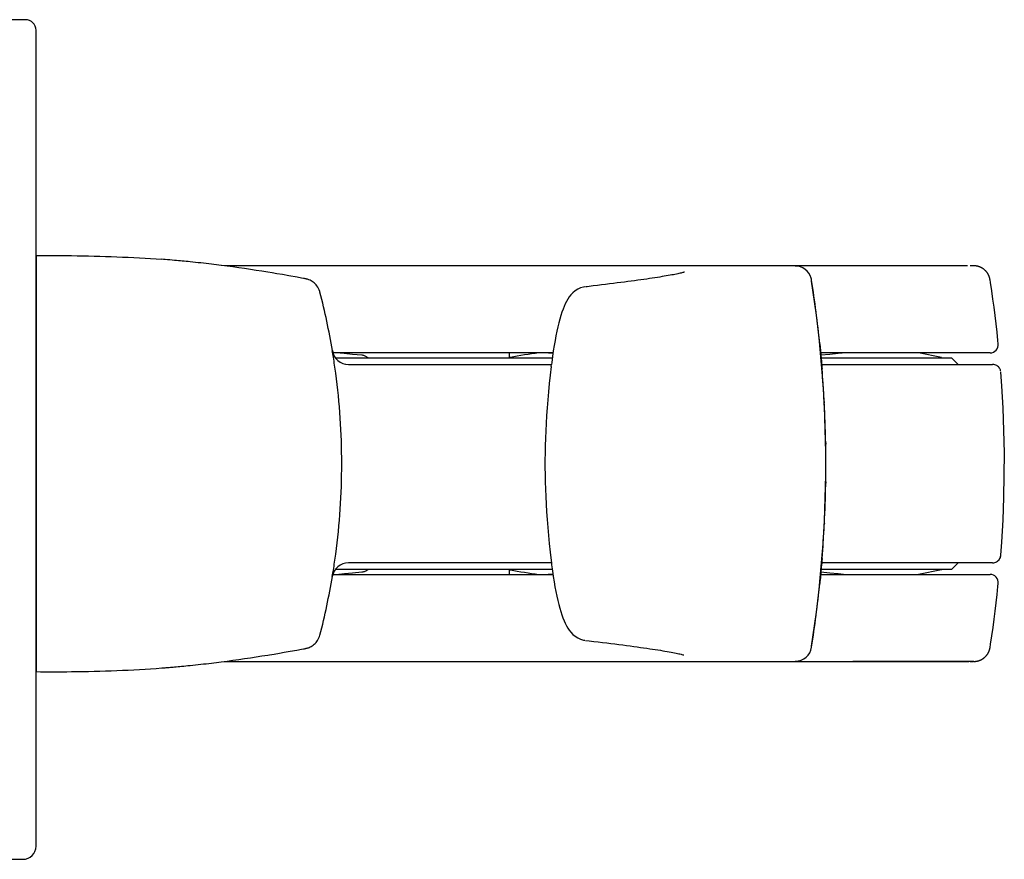
# Model space of a CAD drawing. Extents: x 172.6 to 218.9, y -229.2 to -158.9.
# Drawn here: x 175.9 to 178.2, y -229.2 to -227.2 of the extents above; entities that cross this region are included whole.
import ezdxf

# ---------------------------------------------------------------- set-up
doc = ezdxf.new("R2010")
doc.units = 0
doc.header["$LTSCALE"] = 0.3
doc.header["$MEASUREMENT"] = 0
doc.layers.get('0').update_dxf_attribs({"linetype": 'CONTINUOUS'})
doc.layers.add('BT67010$0$Thermal Strut', color=3, linetype='CONTINUOUS', lineweight=5)
for name, color, linetype in [('ET67105$0$EXT_FRAME', 5, 'CONTINUOUS'), ('ET67110$0$EXT_FRAME', 5, 'CONTINUOUS'), ('HARD_OBJECT', 13, 'CONTINUOUS')]:
    doc.layers.add(name, color=color, linetype=linetype)

# ---------------------------------------------------------------- blocks, each defined once
blk = doc.blocks.new('ET67105')
at = {"layer": 'ET67105$0$EXT_FRAME'}
for p, q in [((-0.9015, 0.3534), (-0.9965, 0.3534)), ((-0.2095, 0.3534), (-0.3205, 0.3534)), ((-0.8865, 0.2894), (-0.8865, 0.3384)), ((-0.3355, 0.3384), (-0.3355, 0.2894)), ((-1.0275, -0.5886), (-1.0275, 0.3224)), ((-0.1785, 0.1874), (-0.1785, 0.3224)), ((-0.9655, 0.1714), (-0.9655, 0.2594)), ((-0.9505, 0.2744), (-0.9015, 0.2744)), ((-0.3205, 0.2744), (-0.2715, 0.2744)), ((-0.2565, 0.2594), (-0.2565, 0.1714)), ((0.0664, 0.1749), (0.1219, 0.1951)), ((0.1378, 0.183), (0.1296, 0.0898)), ((-0.2715, 0.1564), (-0.9505, 0.1564)), ((0.0471, 0.1564), (-0.1475, 0.1564)), ((0.0103, 0.1053), (0.0039, 0.1053)), ((0.0891, 0.0845), (0.0133, 0.1049)), ((0, 0.0758), (0, -0.0758)), ((0.0987, 0.0717), (0.0975, 0.0762)), ((0.1262, 0.0825), (0.1119, 0.0682)), ((-0.9335, 0.0474), (-0.9335, -0.3136)), ((-0.109, 0.0624), (-0.9185, 0.0624)), ((-0.094, -0.3136), (-0.094, 0.0474)), ((0.0267, -0.0859), (0.0864, -0.0494)), ((0.0984, -0.0562), (0.0984, -0.21)), ((0.0118, -0.0877), (0.0205, -0.0877)), ((0.0205, -0.1785), (0.0118, -0.1785)), ((0.0864, -0.2167), (0.0267, -0.1802)), ((0, -0.1903), (0, -0.342)), ((-0.9185, -0.3286), (-0.109, -0.3286)), ((0.0133, -0.371), (0.0891, -0.3507)), ((0.0975, -0.3423), (0.0987, -0.3378)), ((0.1119, -0.3343), (0.1262, -0.3486)), ((0.0039, -0.3714), (0.0103, -0.3714)), ((0.1296, -0.356), (0.1378, -0.4491)), ((-0.9655, -0.5256), (-0.9655, -0.4376)), ((-0.2715, -0.4226), (-0.9505, -0.4226)), ((-0.2565, -0.5256), (-0.2565, -0.4376)), ((0.0471, -0.4226), (-0.1475, -0.4226)), ((0.1219, -0.4612), (0.0664, -0.441)), ((-0.1785, -0.4536), (-0.1785, -0.5886)), ((-0.9505, -0.5406), (-0.9015, -0.5406)), ((-0.8865, -0.5556), (-0.8865, -0.6046)), ((-0.3355, -0.6046), (-0.3355, -0.5556)), ((-0.3205, -0.5406), (-0.2715, -0.5406)), ((-0.9015, -0.6196), (-0.9965, -0.6196)), ((-0.2095, -0.6196), (-0.3205, -0.6196))]:
    blk.add_line(p, q, dxfattribs=at)
for centre, radius, start, end in [((-0.9965, 0.3224), 0.031, 90, 180), ((-0.9015, 0.3384), 0.015, 0, 90), ((-0.3205, 0.3384), 0.015, 90, 180), ((-0.2095, 0.3224), 0.031, 360, 90), ((-0.9015, 0.2894), 0.015, 270, 0), ((-0.3205, 0.2894), 0.015, 180, 270), ((-0.9505, 0.2594), 0.015, 90, 180), ((-0.2715, 0.2594), 0.015, 0, 90), ((0.126, 0.184), 0.0118, 355, 110), ((-0.9505, 0.1714), 0.015, 180, 270), ((-0.2715, 0.1714), 0.015, 270, 360), ((-0.1475, 0.1874), 0.031, 180, 270), ((0.0471, 0.1684), 0.012, 270, 348.7199), ((0.0704, 0.1638), 0.0118, 110, 168.7199), ((0.0039, 0.0934), 0.0118, 90, 228.1897), ((0.0103, 0.0934), 0.0118, 75, 90), ((-0.0118, 0.0758), 0.0118, 0, 48.1897), ((0.0861, 0.0731), 0.0118, 15, 75), ((0.1063, 0.0738), 0.00787, 195, 315), ((0.1178, 0.0909), 0.0118, 315, 355), ((-0.9185, 0.0474), 0.015, 90, 180), ((-0.109, 0.0474), 0.015, 0, 90), ((0.0906, -0.0562), 0.00787, 0, 121.4), ((0.0118, -0.0758), 0.0118, 180, 270), ((0.0205, -0.0758), 0.0118, 270, 301.4), ((0.0118, -0.1903), 0.0118, 90, 180), ((0.0205, -0.1903), 0.0118, 58.6, 90), ((0.0906, -0.21), 0.00787, 238.6, 0), ((-0.9185, -0.3136), 0.015, 180, 270), ((-0.109, -0.3136), 0.015, 270, 0), ((0.0039, -0.3596), 0.0118, 131.8103, 270), ((-0.0118, -0.342), 0.0118, 311.8103, 0), ((0.0861, -0.3392), 0.0118, 285, 345), ((0.1063, -0.3399), 0.00787, 45, 165), ((0.1178, -0.357), 0.0118, 5, 45), ((0.0103, -0.3596), 0.0118, 270, 285), ((-0.9505, -0.4376), 0.015, 90, 180), ((-0.2715, -0.4376), 0.015, 0, 90), ((-0.1475, -0.4536), 0.031, 90, 180), ((0.0471, -0.4346), 0.012, 11.2801, 90), ((0.0704, -0.4299), 0.0118, 191.2801, 250), ((0.126, -0.4501), 0.0118, 250, 5), ((-0.9505, -0.5256), 0.015, 180, 270), ((-0.2715, -0.5256), 0.015, 270, 0), ((-0.9015, -0.5556), 0.015, 0, 90), ((-0.3205, -0.5556), 0.015, 90, 180), ((-0.9965, -0.5886), 0.031, 180, 270), ((-0.9015, -0.6046), 0.015, 270, 0), ((-0.3205, -0.6046), 0.015, 180, 270), ((-0.2095, -0.5886), 0.031, 270, 0)]:
    blk.add_arc(centre, radius, start, end, dxfattribs=at)
blk = doc.blocks.new('ET67110')
at = {"layer": 'ET67110$0$EXT_FRAME'}
for p, q in [((1.0025, 1.3804), (0.8705, 1.3804)), ((0.8395, 1.3494), (0.8395, 1.2964)), ((1.0275, -0.5886), (1.0275, 1.3554)), ((0.8795, 1.2964), (0.8795, 1.3154)), ((0.8945, 1.3304), (0.9248, 1.3304)), ((0.9558, 1.2994), (0.9558, 1.1223)), ((0.8395, 1.1253), (0.8395, 1.0723)), ((0.8795, 1.1063), (0.8795, 1.1253)), ((0.9248, 1.0913), (0.8945, 1.0913)), ((0.8705, 1.0413), (0.8875, 1.0413)), ((0.9025, 1.0263), (0.9025, 0.1874)), ((-0.0664, 0.1749), (-0.1219, 0.1951)), ((-0.1378, 0.183), (-0.1296, 0.0898)), ((0.8715, 0.1564), (-0.0471, 0.1564)), ((-0.0891, 0.0845), (-0.0133, 0.1049)), ((-0.0103, 0.1053), (-0.0039, 0.1053)), ((-0.1262, 0.0825), (-0.1119, 0.0682)), ((-0.0987, 0.0717), (-0.0975, 0.0762)), ((0, 0.0758), (0, -0.0758)), ((0.094, -0.3136), (0.094, 0.0474)), ((0.109, 0.0624), (0.9185, 0.0624)), ((0.9335, 0.0474), (0.9335, -0.3136)), ((-0.0984, -0.0562), (-0.0984, -0.21)), ((-0.0267, -0.0859), (-0.0864, -0.0494)), ((-0.0118, -0.0877), (-0.0205, -0.0877)), ((-0.0864, -0.2167), (-0.0267, -0.1802)), ((-0.0205, -0.1785), (-0.0118, -0.1785)), ((0, -0.1903), (0, -0.342)), ((-0.1119, -0.3343), (-0.1262, -0.3486)), ((-0.0975, -0.3423), (-0.0987, -0.3378)), ((-0.0133, -0.371), (-0.0891, -0.3507)), ((0.9185, -0.3286), (0.109, -0.3286)), ((-0.1296, -0.356), (-0.1378, -0.4491)), ((-0.0039, -0.3714), (-0.0103, -0.3714)), ((-0.1219, -0.4612), (-0.0664, -0.441)), ((-0.0471, -0.4226), (0.1475, -0.4226)), ((0.2565, -0.5256), (0.2565, -0.4376)), ((0.2715, -0.4226), (0.9505, -0.4226)), ((0.9655, -0.4376), (0.9655, -0.5256)), ((0.1785, -0.4536), (0.1785, -0.5886)), ((0.3205, -0.5406), (0.2715, -0.5406)), ((0.3355, -0.6046), (0.3355, -0.5556)), ((0.8865, -0.5556), (0.8865, -0.6046)), ((0.9505, -0.5406), (0.9015, -0.5406)), ((0.2095, -0.6196), (0.3205, -0.6196)), ((0.9015, -0.6196), (0.9965, -0.6196))]:
    blk.add_line(p, q, dxfattribs=at)
for centre, radius, start, end in [((0.8705, 1.3494), 0.031, 90, 180), ((1.0025, 1.3554), 0.025, 360, 90), ((0.8945, 1.3154), 0.015, 90, 180), ((0.9248, 1.2994), 0.031, 0, 90), ((0.8595, 1.2955), 0.02, 177.2061, 2.7939), ((0.8595, 1.1263), 0.02, 357.2061, 182.7939), ((0.8945, 1.1063), 0.015, 180, 270), ((0.9248, 1.1223), 0.031, 270, 0), ((0.8705, 1.0723), 0.031, 180, 270), ((0.8875, 1.0263), 0.015, 360, 90), ((-0.126, 0.184), 0.0118, 70, 185), ((-0.0704, 0.1638), 0.0118, 11.2801, 70), ((-0.0471, 0.1684), 0.012, 191.2801, 270), ((0.8715, 0.1874), 0.031, 270, 360), ((-0.0103, 0.0934), 0.0118, 90, 105), ((-0.0039, 0.0934), 0.0118, 311.8103, 90), ((-0.1178, 0.0909), 0.0118, 185, 225), ((-0.1063, 0.0738), 0.00787, 225, 345), ((-0.0861, 0.0731), 0.0118, 105, 165), ((0.0118, 0.0758), 0.0118, 131.8103, 180), ((0.109, 0.0474), 0.015, 90, 180), ((0.9185, 0.0474), 0.015, 360, 90), ((-0.0906, -0.0562), 0.00787, 58.6, 180), ((-0.0205, -0.0758), 0.0118, 238.6, 270), ((-0.0118, -0.0758), 0.0118, 270, 360), ((-0.0205, -0.1903), 0.0118, 90, 121.4), ((-0.0118, -0.1903), 0.0118, 0, 90), ((-0.0906, -0.21), 0.00787, 180, 301.4), ((0.109, -0.3136), 0.015, 180, 270), ((0.9185, -0.3136), 0.015, 270, 360), ((-0.1178, -0.357), 0.0118, 135, 175), ((-0.1063, -0.3399), 0.00787, 15, 135), ((-0.0861, -0.3392), 0.0118, 195, 255), ((-0.0039, -0.3596), 0.0118, 270, 48.1897), ((0.0118, -0.342), 0.0118, 180, 228.1897), ((-0.0103, -0.3596), 0.0118, 255, 270), ((-0.0704, -0.4299), 0.0118, 290, 348.7199), ((-0.0471, -0.4346), 0.012, 90, 168.7199), ((0.1475, -0.4536), 0.031, 0, 90), ((0.2715, -0.4376), 0.015, 90, 180), ((0.9505, -0.4376), 0.015, 0, 90), ((-0.126, -0.4501), 0.0118, 175, 290), ((0.2715, -0.5256), 0.015, 180, 270), ((0.9505, -0.5256), 0.015, 270, 0), ((0.3205, -0.5556), 0.015, 0, 90), ((0.9015, -0.5556), 0.015, 90, 180), ((0.2095, -0.5886), 0.031, 180, 270), ((0.3205, -0.6046), 0.015, 270, 0), ((0.9015, -0.6046), 0.015, 180, 270), ((0.9965, -0.5886), 0.031, 270, 360)]:
    blk.add_arc(centre, radius, start, end, dxfattribs=at)
blk = doc.blocks.new('BT67010$0$b950021')
at = {"layer": 'BT67010$0$Thermal Strut'}
h = blk.add_hatch(dxfattribs=at)
h.set_pattern_fill('ANSI37', color=256, scale=0.375)
h.set_pattern_definition([(45, (1.262494, 10.715273), (-0.03314563, 0.03314563), []), (135, (1.262494, 10.715273), (-0.03314563, -0.03314563), [])])
h.paths.add_polyline_path([(0.7296, 0.1491, 0.244698), (0.7134, 0.1575), (0.2315, 0.1575, 0.244698), (0.2153, 0.1491), (0.1451, 0.0489, -0.244698), (0.1193, 0.0354), (0.111, 0.0354, -0.131652), (0.1051, 0.037), (0.026, 0.0827), (0.0157, 0.0827, 0.414214), (0, 0.0669), (0, -0.0669, 0.414214), (0.0157, -0.0827), (0.0239, -0.0827, 0.131652), (0.0278, -0.0816), (0.0969, -0.0418, -0.131652), (0.1205, -0.0354), (0.148, -0.0354, 0.244698), (0.1867, -0.0153), (0.244, 0.0665, -0.244698), (0.2827, 0.0866), (0.6622, 0.0866, -0.244698), (0.7009, 0.0665), (0.7581, -0.0153, 0.244698), (0.7968, -0.0354), (0.8244, -0.0354, -0.131652), (0.848, -0.0418), (0.9171, -0.0816, 0.131652), (0.921, -0.0827), (0.9291, -0.0827, 0.414214), (0.9449, -0.0669), (0.9449, 0.0669, 0.414214), (0.9291, 0.0827), (0.921, 0.0827, 0.131652), (0.9171, 0.0816), (0.8398, 0.037, -0.131652), (0.8339, 0.0354), (0.8255, 0.0354, -0.244698), (0.7997, 0.0489)])
blk.add_lwpolyline([(0.8255, 0.0354), (0.8339, 0.0354, 0.131652), (0.8398, 0.037), (0.9171, 0.0816, -0.131652), (0.921, 0.0827), (0.9291, 0.0827, -0.414214), (0.9449, 0.0669), (0.9449, -0.0669, -0.414214), (0.9291, -0.0827), (0.921, -0.0827, -0.131652), (0.9171, -0.0816), (0.848, -0.0418, 0.131652), (0.8244, -0.0354), (0.7968, -0.0354, -0.244698), (0.7581, -0.0153), (0.7009, 0.0665, 0.244698), (0.6622, 0.0866), (0.2827, 0.0866, 0.244698), (0.244, 0.0665), (0.1867, -0.0153, -0.244698), (0.148, -0.0354), (0.1205, -0.0354, 0.131652), (0.0969, -0.0418), (0.0278, -0.0816, -0.131652), (0.0239, -0.0827), (0.0157, -0.0827, -0.414214), (0, -0.0669), (0, 0.0669, -0.414214), (0.0157, 0.0827), (0.026, 0.0827), (0.1051, 0.037, 0.131652), (0.111, 0.0354), (0.1193, 0.0354, 0.244698), (0.1451, 0.0489), (0.2153, 0.1491, -0.244698), (0.2315, 0.1575), (0.7134, 0.1575, -0.244698), (0.7296, 0.1491), (0.7997, 0.0489, 0.244698)], format="xyb", close=True, dxfattribs=at)
blk = doc.blocks.new('BT67010')
for name, p in [('ET67110', (-1.0275, 0.6196)), ('ET67105', (-1.9724, 0.6196)), ('BT67010$0$b950021', (-1.9724, 0.6196))]:
    blk.add_blockref(name, p)
at = {"xscale": -1, "rotation": 180}
blk.add_blockref('BT67010$0$b950021', (-1.9724, 0.3534), dxfattribs=at)
blk = doc.blocks.new('OS Operator')
at = {"layer": 'HARD_OBJECT'}
for p, q in [((0, 0.4955), (0, -0.4955)), ((2.2193, 0.4712), (0.4487, 0.4712)), ((2.2342, 0.4712), (2.2254, 0.4712)), ((2.2344, 0.4712), (2.2343, 0.4712)), ((2.2345, 0.4712), (2.2344, 0.4712)), ((0.5623, 0.4543), (0.5522, 0.456)), ((0.574, 0.4524), (0.5623, 0.4543)), ((0.5869, 0.4502), (0.574, 0.4524)), ((0.6023, 0.4475), (0.5869, 0.4502)), ((0.622, 0.444), (0.6023, 0.4475)), ((0.6327, 0.4421), (0.622, 0.444)), ((0.6372, 0.4412), (0.6327, 0.4421)), ((0.6395, 0.4408), (0.6372, 0.4412)), ((0.6409, 0.4405), (0.6395, 0.4408)), ((0.6417, 0.4403), (0.6409, 0.4405)), ((1.3278, 0.4233), (1.313, 0.4215)), ((1.3377, 0.4245), (1.3278, 0.4233)), ((1.8479, 0.4349), (1.8479, 0.4374)), ((1.3047, 0.4204), (1.2976, 0.4184)), ((1.3075, 0.4209), (1.3047, 0.4204)), ((1.313, 0.4215), (1.309, 0.4211)), ((1.8675, 0.2854), (1.8674, 0.2854)), ((1.2317, 0.2638), (0.7069, 0.2638)), ((0.7345, 0.262), (0.7153, 0.2638)), ((0.7544, 0.2601), (0.7345, 0.262)), ((0.7765, 0.2581), (0.7544, 0.2601)), ((1.127, 0.2638), (1.127, 0.2523)), ((1.1933, 0.2638), (1.1933, 0.2632)), ((2.2731, 0.2638), (1.8695, 0.2638)), ((1.8913, 0.2601), (1.8701, 0.2582)), ((1.911, 0.262), (1.8913, 0.2601)), ((1.9303, 0.2638), (1.911, 0.262)), ((2.1576, 0.2527), (2.1024, 0.2638)), ((0.7134, 0.252), (1.23, 0.252)), ((0.7449, 0.2362), (1.228, 0.2362)), ((0.7792, 0.2577), (0.7774, 0.258)), ((0.781, 0.2572), (0.7792, 0.2577)), ((0.7811, 0.2572), (0.7793, 0.2576)), ((0.7827, 0.2566), (0.781, 0.2572)), ((0.7844, 0.2559), (0.7827, 0.2566)), ((0.7859, 0.2551), (0.7844, 0.2559)), ((0.7914, 0.252), (0.7859, 0.2551)), ((1.2274, 0.2314), (1.228, 0.2364)), ((1.8706, 0.252), (2.1811, 0.252)), ((1.8718, 0.2362), (2.2791, 0.2362)), ((2.1576, 0.2527), (2.1653, 0.252)), ((2.1811, 0.252), (2.1968, 0.2362)), ((2.3011, 0.1855), (2.2988, 0.2181)), ((1.878, 0.1482), (1.8782, 0.1447)), ((1.8814, 0.0533), (1.8815, 0.0464)), ((1.8815, -0.0434), (1.8814, -0.0502)), ((1.8783, -0.1421), (1.8781, -0.145)), ((2.2988, -0.2181), (2.301, -0.1873)), ((1.23, -0.252), (0.7134, -0.252)), ((1.228, -0.2362), (0.7449, -0.2362)), ((0.7765, -0.2581), (0.7773, -0.258)), ((0.7773, -0.258), (0.7792, -0.2577)), ((0.7792, -0.2577), (0.781, -0.2572)), ((0.7859, -0.2551), (0.7909, -0.2522)), ((0.7903, -0.2526), (0.7914, -0.252)), ((1.127, -0.2523), (1.127, -0.2638)), ((2.1811, -0.252), (1.8703, -0.252)), ((2.2791, -0.2362), (1.872, -0.2362)), ((2.1576, -0.2527), (2.1024, -0.2638)), ((2.1811, -0.252), (2.1968, -0.2362)), ((2.2791, -0.2362), (2.2817, -0.2361)), ((0.7069, -0.2638), (1.2317, -0.2638)), ((0.7153, -0.2638), (0.7347, -0.262)), ((0.7347, -0.262), (0.7544, -0.2601)), ((0.7544, -0.2601), (0.7765, -0.2581)), ((1.1933, -0.2632), (1.1933, -0.2638)), ((1.8695, -0.2638), (2.2731, -0.2638)), ((1.8697, -0.2581), (1.8913, -0.2601)), ((1.8913, -0.2601), (1.9112, -0.262)), ((1.9112, -0.262), (1.9303, -0.2638)), ((1.8674, -0.2854), (1.8675, -0.2854)), ((1.309, -0.4211), (1.3183, -0.4222)), ((1.3183, -0.4222), (1.329, -0.4234)), ((0.6056, -0.4469), (0.6216, -0.4441)), ((0.6216, -0.4441), (0.6327, -0.4421)), ((0.6327, -0.4421), (0.6373, -0.4412)), ((0.6373, -0.4412), (0.6396, -0.4408)), ((0.6396, -0.4408), (0.641, -0.4405)), ((0.641, -0.4405), (0.6419, -0.4403)), ((0.6419, -0.4403), (0.6427, -0.4401)), ((1.329, -0.4234), (1.3395, -0.4247)), ((1.8479, -0.4374), (1.8479, -0.4349)), ((0.5522, -0.456), (0.556, -0.4554)), ((0.556, -0.4554), (0.5671, -0.4535)), ((0.5671, -0.4535), (0.5798, -0.4514)), ((0.5798, -0.4514), (0.5914, -0.4494)), ((0.5914, -0.4494), (0.6056, -0.4469)), ((0.4487, -0.4712), (2.2223, -0.4712)), ((2.2093, -0.4712), (1.9463, -0.4712)), ((2.2187, -0.4712), (2.2093, -0.4712)), ((2.2192, -0.4712), (2.2187, -0.4712)), ((2.2343, -0.4712), (2.2192, -0.4712)), ((2.2254, -0.4712), (2.2329, -0.4712)), ((2.2343, -0.4712), (2.2344, -0.4712)), ((2.2344, -0.4712), (2.2346, -0.4712))]:
    blk.add_line(p, q, dxfattribs=at)
for points in [[(2.2731, 0.4379), (2.273, 0.4383), (2.2729, 0.439), (2.2728, 0.4396), (2.2726, 0.4403), (2.2725, 0.441), (2.2723, 0.4416), (2.2722, 0.4423), (2.272, 0.4429), (2.2718, 0.4436), (2.2716, 0.4442), (2.2713, 0.4449), (2.2711, 0.4455), (2.2709, 0.4461), (2.2706, 0.4467), (2.2704, 0.4473), (2.2701, 0.4479), (2.2699, 0.4485), (2.2696, 0.4491), (2.2693, 0.4497), (2.269, 0.4503), (2.2687, 0.4509), (2.2684, 0.4514), (2.268, 0.452), (2.2677, 0.4525), (2.2674, 0.4531), (2.267, 0.4536), (2.2666, 0.4541), (2.2663, 0.4546), (2.2659, 0.4552), (2.2655, 0.4557), (2.2651, 0.4562), (2.2648, 0.4566), (2.2644, 0.4571), (2.264, 0.4576), (2.2635, 0.4581), (2.2631, 0.4585), (2.2627, 0.459), (2.2623, 0.4594), (2.2618, 0.4599), (2.2614, 0.4603), (2.261, 0.4607), (2.2605, 0.4611), (2.2601, 0.4615), (2.2596, 0.4619), (2.2592, 0.4623), (2.2587, 0.4627), (2.2582, 0.463), (2.2578, 0.4634), (2.2573, 0.4637), (2.2568, 0.4641), (2.2563, 0.4644), (2.2558, 0.4647), (2.2554, 0.465), (2.2549, 0.4653), (2.2544, 0.4656), (2.2539, 0.4659), (2.2534, 0.4662), (2.2529, 0.4665), (2.2524, 0.4667), (2.2519, 0.467), (2.2514, 0.4672), (2.251, 0.4675), (2.2505, 0.4677), (2.25, 0.4679), (2.2495, 0.4681), (2.249, 0.4683), (2.2485, 0.4685), (2.248, 0.4687), (2.2475, 0.4689), (2.247, 0.4691), (2.2465, 0.4692), (2.246, 0.4694), (2.2456, 0.4695), (2.2451, 0.4697), (2.2446, 0.4698), (2.2441, 0.4699), (2.2436, 0.4701), (2.2432, 0.4702), (2.2427, 0.4703), (2.2422, 0.4704), (2.2418, 0.4705), (2.2413, 0.4706), (2.2409, 0.4706), (2.2404, 0.4707), (2.24, 0.4708), (2.2396, 0.4708), (2.2391, 0.4709), (2.2387, 0.4709), (2.2383, 0.471), (2.2379, 0.471), (2.2375, 0.4711), (2.2371, 0.4711), (2.2367, 0.4711), (2.2364, 0.4711), (2.236, 0.4712), (2.2357, 0.4712), (2.2353, 0.4712), (2.2351, 0.4712), (2.2348, 0.4712), (2.2345, 0.4712)], [(1.5453, 0.4564), (1.5453, 0.4564), (1.5451, 0.4564), (1.5445, 0.4561), (1.5435, 0.4558), (1.5423, 0.4555), (1.5408, 0.455), (1.5389, 0.4545), (1.5368, 0.454), (1.5345, 0.4534), (1.5318, 0.4528), (1.529, 0.4522), (1.5258, 0.4515), (1.5224, 0.4509), (1.5188, 0.4501), (1.5148, 0.4494), (1.5107, 0.4486), (1.5063, 0.4479), (1.5016, 0.447), (1.4967, 0.4462), (1.4915, 0.4454), (1.4861, 0.4445), (1.4804, 0.4436), (1.4745, 0.4427), (1.4683, 0.4417), (1.4619, 0.4408), (1.4552, 0.4398), (1.4483, 0.4388), (1.4412, 0.4378), (1.4338, 0.4368), (1.4262, 0.4357), (1.4183, 0.4347), (1.4102, 0.4336), (1.4019, 0.4325), (1.3933, 0.4314), (1.3846, 0.4303), (1.3756, 0.4292), (1.3664, 0.428), (1.3571, 0.4269), (1.3475, 0.4257), (1.3377, 0.4245)], [(0.6438, 0.4399), (0.6434, 0.44), (0.6429, 0.4401), (0.6425, 0.4402), (0.6417, 0.4403)], [(0.6714, 0.4203), (0.6694, 0.4232), (0.6673, 0.4259), (0.665, 0.4283), (0.6626, 0.4305), (0.6602, 0.4324), (0.6576, 0.4341), (0.6552, 0.4356), (0.6528, 0.4368), (0.6504, 0.4378), (0.6484, 0.4386), (0.6468, 0.4391), (0.6456, 0.4394), (0.6446, 0.4397), (0.6438, 0.4399)], [(2.2927, 0.2854), (2.2919, 0.2936), (2.2898, 0.3133), (2.2875, 0.333), (2.2851, 0.3527), (2.2826, 0.3724), (2.2799, 0.392), (2.2771, 0.4117), (2.2741, 0.4313), (2.2731, 0.4379)], [(0.6765, 0.4083), (0.676, 0.4103), (0.6747, 0.4138), (0.6731, 0.4172), (0.6714, 0.4203)], [(1.2976, 0.4184), (1.2909, 0.4154), (1.2847, 0.4115), (1.2792, 0.4069), (1.2745, 0.402), (1.2706, 0.397), (1.2672, 0.3918), (1.264, 0.3864), (1.2611, 0.3806), (1.2583, 0.3744), (1.2556, 0.3677), (1.253, 0.3605), (1.2505, 0.3527), (1.248, 0.3444), (1.2456, 0.3354), (1.2432, 0.3259), (1.241, 0.3157), (1.2387, 0.3048), (1.2366, 0.2934), (1.2344, 0.2813), (1.2324, 0.2685), (1.2304, 0.2551), (1.2286, 0.2409), (1.228, 0.2364)], [(0.7793, 0.2576), (0.7775, 0.258), (0.7765, 0.2581)], [(1.2208, 0.2638), (1.2249, 0.2637), (1.2289, 0.2637), (1.2317, 0.2636)], [(0.7859, 0.2551), (0.7846, 0.2558), (0.7829, 0.2565), (0.7811, 0.2572)], [(2.2986, 0.2195), (2.2983, 0.2211), (2.2977, 0.2231), (2.2969, 0.225), (2.2958, 0.227), (2.2945, 0.2288), (2.2929, 0.2306), (2.2911, 0.2321), (2.2891, 0.2335), (2.2869, 0.2346), (2.2844, 0.2355), (2.2818, 0.236), (2.2791, 0.2362)], [(1.2274, 0.2314), (1.225, 0.2109), (1.2228, 0.1909), (1.2209, 0.1713), (1.2192, 0.1519), (1.2177, 0.133), (1.2164, 0.1144), (1.2153, 0.096), (1.2144, 0.078), (1.2137, 0.0603), (1.2132, 0.0428), (1.2129, 0.0255), (1.2127, 0.0083), (1.2127, -0.009), (1.2129, -0.0262), (1.2132, -0.0435), (1.2138, -0.0609), (1.2145, -0.0784), (1.2153, -0.0963), (1.2164, -0.1146), (1.2177, -0.1331), (1.2192, -0.1518), (1.2209, -0.1711), (1.2228, -0.1906), (1.225, -0.2106), (1.2273, -0.2311), (1.228, -0.2361)], [(2.301, -0.1873), (2.304, -0.1341), (2.306, -0.0809), (2.307, -0.0276), (2.3071, 0.0257), (2.3061, 0.079), (2.3041, 0.1323), (2.3011, 0.1855)], [(2.2817, -0.236), (2.2817, -0.236), (2.2843, -0.2355), (2.2867, -0.2347), (2.289, -0.2336), (2.291, -0.2322), (2.2928, -0.2307), (2.2944, -0.2289), (2.2957, -0.2271), (2.2968, -0.2252), (2.2977, -0.2231), (2.2983, -0.2211), (2.2986, -0.2191), (2.2988, -0.2181)], [(2.2817, -0.2361), (2.2842, -0.2356), (2.2865, -0.2348), (2.2887, -0.2337), (2.2907, -0.2325), (2.2925, -0.231), (2.294, -0.2294), (2.2954, -0.2277), (2.2965, -0.2258), (2.2974, -0.2239), (2.298, -0.222), (2.2985, -0.22), (2.2988, -0.2181)], [(0.781, -0.2572), (0.7827, -0.2566), (0.7844, -0.2559), (0.7859, -0.2551)], [(1.228, -0.2361), (1.2285, -0.2407), (1.2304, -0.255), (1.2324, -0.2685), (1.2344, -0.2812), (1.2365, -0.2933), (1.2387, -0.3047), (1.2409, -0.3155), (1.2432, -0.3257), (1.2456, -0.3353), (1.248, -0.3442), (1.2504, -0.3526), (1.2529, -0.3603), (1.2555, -0.3675), (1.2582, -0.3742), (1.261, -0.3804), (1.2639, -0.3862), (1.2671, -0.3917), (1.2704, -0.3968), (1.2743, -0.4018), (1.279, -0.4067), (1.2844, -0.4113), (1.2906, -0.4152), (1.2972, -0.4183)], [(1.2317, -0.2636), (1.228, -0.2637), (1.2239, -0.2638), (1.2199, -0.2638)], [(2.2731, -0.4379), (2.2743, -0.43), (2.2772, -0.4103), (2.2801, -0.3905), (2.2827, -0.3708), (2.2853, -0.3512), (2.2877, -0.3315), (2.2899, -0.3119), (2.292, -0.2924), (2.2927, -0.2855)], [(0.6443, -0.4398), (0.6449, -0.4396), (0.6459, -0.4393), (0.6473, -0.4389), (0.649, -0.4384), (0.6509, -0.4376), (0.6531, -0.4367), (0.6555, -0.4354), (0.6579, -0.434), (0.6603, -0.4323), (0.6627, -0.4304), (0.665, -0.4283), (0.6671, -0.426), (0.6691, -0.4236), (0.6709, -0.421)], [(0.6709, -0.421), (0.6726, -0.4182), (0.6741, -0.4152), (0.6754, -0.4121), (0.6764, -0.4088), (0.6766, -0.4082)], [(1.2972, -0.4183), (1.3044, -0.4204), (1.3075, -0.4209)], [(0.6427, -0.4401), (0.6431, -0.44), (0.6437, -0.4399), (0.6443, -0.4398)], [(1.3395, -0.4247), (1.3498, -0.426), (1.3599, -0.4272), (1.3698, -0.4284), (1.3794, -0.4296), (1.3888, -0.4308), (1.398, -0.432), (1.4069, -0.4332), (1.4156, -0.4343), (1.424, -0.4355), (1.4321, -0.4366), (1.44, -0.4377), (1.4476, -0.4387), (1.455, -0.4398), (1.4621, -0.4408), (1.4689, -0.4418), (1.4754, -0.4428), (1.4816, -0.4438), (1.4876, -0.4447), (1.4932, -0.4456), (1.4986, -0.4465), (1.5037, -0.4474), (1.5085, -0.4483), (1.5131, -0.4491), (1.5173, -0.4499), (1.5213, -0.4506), (1.525, -0.4514), (1.5284, -0.4521), (1.5315, -0.4528), (1.5343, -0.4534), (1.5368, -0.454), (1.539, -0.4546), (1.5409, -0.4551), (1.5425, -0.4555), (1.5434, -0.4558)], [(2.2405, -0.4707), (2.2408, -0.4706), (2.2412, -0.4706), (2.2415, -0.4705), (2.2419, -0.4704), (2.2423, -0.4704), (2.2427, -0.4703), (2.243, -0.4702), (2.2434, -0.4701), (2.2438, -0.47), (2.2442, -0.4699), (2.2445, -0.4698), (2.2449, -0.4697), (2.2453, -0.4696), (2.2457, -0.4695), (2.2461, -0.4694), (2.2465, -0.4692), (2.2469, -0.4691), (2.2473, -0.469), (2.2477, -0.4688), (2.2482, -0.4687), (2.2486, -0.4685), (2.249, -0.4683), (2.2494, -0.4682), (2.2498, -0.468), (2.2503, -0.4678), (2.2507, -0.4676), (2.2511, -0.4674), (2.2515, -0.4672), (2.252, -0.467), (2.2524, -0.4667), (2.2528, -0.4665), (2.2533, -0.4663), (2.2537, -0.466), (2.2541, -0.4658), (2.2546, -0.4655), (2.255, -0.4653), (2.2554, -0.465), (2.2559, -0.4647), (2.2563, -0.4644), (2.2568, -0.4641), (2.2572, -0.4638), (2.2576, -0.4635), (2.2581, -0.4632), (2.2585, -0.4628), (2.2589, -0.4625), (2.2594, -0.4621), (2.2598, -0.4618), (2.2602, -0.4614), (2.2607, -0.461), (2.2611, -0.4606), (2.2615, -0.4602), (2.2619, -0.4598), (2.2624, -0.4594), (2.2628, -0.4589), (2.2632, -0.4585), (2.2636, -0.458), (2.264, -0.4576), (2.2644, -0.4571), (2.2648, -0.4566), (2.2652, -0.4561), (2.2656, -0.4556), (2.2659, -0.4551), (2.2663, -0.4546), (2.2667, -0.4541), (2.2671, -0.4535), (2.2674, -0.453), (2.2678, -0.4524), (2.2681, -0.4519), (2.2684, -0.4513), (2.2688, -0.4507), (2.2691, -0.4501), (2.2694, -0.4495), (2.2697, -0.4489), (2.27, -0.4483), (2.2703, -0.4476), (2.2706, -0.447), (2.2708, -0.4463), (2.2711, -0.4457), (2.2713, -0.445), (2.2715, -0.4443), (2.2718, -0.4437), (2.272, -0.443), (2.2722, -0.4423), (2.2724, -0.4415), (2.2725, -0.4408), (2.2727, -0.4401), (2.2729, -0.4394), (2.273, -0.4386), (2.2731, -0.4379)], [(2.2346, -0.4712), (2.2348, -0.4712), (2.2351, -0.4712), (2.2354, -0.4712), (2.2357, -0.4712), (2.236, -0.4712), (2.2363, -0.4711), (2.2366, -0.4711), (2.2369, -0.4711), (2.2373, -0.4711), (2.2376, -0.4711), (2.238, -0.471), (2.2383, -0.471), (2.2387, -0.471), (2.239, -0.4709), (2.2394, -0.4709), (2.2397, -0.4708), (2.2401, -0.4708), (2.2405, -0.4707)]]:
    blk.add_lwpolyline(points, dxfattribs=at)
for centre, radius, start, end in [((0.0623, -2.4806), 2.9769, 82.6825, 83.1365), ((0.0102, -2.8699), 3.3698, 80.7443, 82.6456), ((1.8099, 0.4314), 0.0384, 8.9049, 15.82), ((-0.9512, 0), 2.833, 5.7828, 8.8771), ((-0.9307, 0), 2.8124, 351.1044, 8.8956), ((-0.9079, -0.0003), 1.6363, 9.4772, 14.4593), ((1.8479, 0.2835), 0.0197, 352.2008, 5.7823), ((2.2731, 0.2835), 0.0197, 270, 5.79), ((0.7449, 0.2756), 0.0394, 189.4762, 270), ((0.7448, 0.2756), 0.0394, 189.4888, 270.0003), ((1.3228, -0.7224), 0.9941, 97.2098, 101.2008), ((-0.9048, -0.0001), 1.6332, 0.0039, 7.592), ((-0.9475, 0), 2.8293, 3.0022, 4.5814), ((-0.9474, 0), 2.8293, 1.0806, 2.9311), ((-0.9471, 0), 2.829, 359.1203, 0.9391), ((-0.9048, 0.0001), 1.6332, 352.408, 359.9948), ((-0.9474, 0), 2.8293, 357.1212, 358.9829), ((-0.9475, 0), 2.8294, 355.4186, 357.0614), ((0.7448, -0.2756), 0.0394, 90, 170.5112), ((1.1221, -0.2913), 0.0394, 78.7993, 88.7655), ((1.3228, 0.7224), 0.9941, 258.7992, 262.7867), ((2.1653, -0.2913), 0.0394, 98.798, 101.3099), ((-0.9079, 0.0003), 1.6363, 345.5431, 350.5228), ((2.2731, -0.2835), 0.0197, 354.1927, 90), ((-0.9512, 0), 2.833, 351.119, 354.2172), ((1.809, -0.4313), 0.0394, 270.0831, 351.1183), ((0.0239, 2.7741), 3.273, 277.3304, 279.2885), ((0.0714, 2.4089), 2.9047, 276.8569, 277.3194)]:
    blk.add_arc(centre, radius, start, end, dxfattribs=at)
for points, knots in [([(0, 0.4955), (0.0281, 0.4958), (0.1282, 0.4957), (0.2283, 0.492), (0.3001, 0.4867)], [0, 0, 0, 0, 0.280669, 1, 1, 1, 1]), ([(0.4181, 0.4751), (0.4011, 0.4771), (0.3718, 0.4804), (0.3349, 0.4837), (0.3126, 0.4859), (0.3027, 0.4864), (0.3001, 0.4867)], [0, 0, 0, 0, 0.433687, 0.746934, 0.936, 1, 1, 1, 1]), ([(1.8469, 0.4419), (1.8446, 0.4499), (1.8346, 0.465), (1.8174, 0.4707), (1.8091, 0.4707)], [0, 0, 0, 0, 0.499891, 1, 1, 1, 1]), ([(1.8674, 0.2854), (1.8674, 0.2855), (1.8676, 0.2848), (1.8675, 0.2842), (1.8678, 0.2826), (1.8679, 0.2807), (1.8682, 0.2782), (1.8686, 0.2739), (1.8692, 0.2674), (1.87, 0.2585), (1.8709, 0.2484), (1.8719, 0.2374), (1.8725, 0.2298), (1.8728, 0.226)], [0, 0, 0, 0, 0.004874, 0.019427, 0.043495, 0.076821, 0.119016, 0.169669, 0.294214, 0.445633, 0.618092, 0.80531, 1, 1, 1, 1]), ([(0.714, 0.2156), (0.7123, 0.2283), (0.7099, 0.2461), (0.7067, 0.2639), (0.706, 0.2691)], [0, 0, 0, 0, 0.706302, 1, 1, 1, 1]), ([(0.706, -0.2691), (0.7067, -0.2638), (0.7099, -0.2461), (0.7123, -0.2282), (0.714, -0.2156)], [0, 0, 0, 0, 0.29411, 1, 1, 1, 1]), ([(1.8728, -0.226), (1.8717, -0.2399), (1.87, -0.2597), (1.868, -0.2795), (1.8674, -0.2854)], [0, 0, 0, 0, 0.700032, 1, 1, 1, 1]), ([(0, -0.4955), (0.0281, -0.4958), (0.1282, -0.4957), (0.2283, -0.492), (0.3001, -0.4867)], [0, 0, 0, 0, 0.280669, 1, 1, 1, 1]), ([(0.3001, -0.4867), (0.3, -0.4868), (0.3013, -0.4865), (0.3021, -0.4866), (0.3048, -0.4863), (0.3095, -0.486), (0.3183, -0.4853), (0.3312, -0.4842), (0.348, -0.4826), (0.3774, -0.4797), (0.4012, -0.4771), (0.4182, -0.475)], [0, 0, 0, 0, 0.003941, 0.015841, 0.035661, 0.063369, 0.14236, 0.252723, 0.394553, 0.567223, 1, 1, 1, 1])]:
    blk.add_open_spline(points, degree=3, knots=knots, dxfattribs=at)
blk.add_open_spline([(1.8674, -0.2854), (1.8674, -0.2854), (1.8674, -0.2854), (1.8674, -0.2854)], degree=3, dxfattribs=at)

msp = doc.modelspace()

# ---------------------------------------------------------------- block references
for name, p in [('BT67010', (175.9422, -229.1626)), ('OS Operator', (175.9422, -228.2201))]:
    msp.add_blockref(name, p)

doc.saveas('drawing.dxf')
